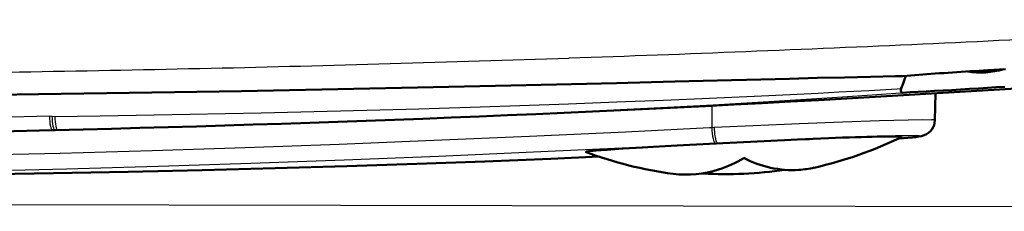
# Model space of a CAD drawing. Extents: x 0 to 420, y 0 to 297.
# Drawn here: x 98 to 110, y 48 to 50 of the extents above; entities that cross this region are included whole.
import ezdxf

# ---------------------------------------------------------------- set-up
doc = ezdxf.new("R2010")
doc.units = 0

msp = doc.modelspace()

# ---------------------------------------------------------------- linework, layer by layer
at = {"color": 7, "lineweight": 50, "ltscale": 0.005472}
msp.add_line((109.773, 49.573), (109.992, 49.585), dxfattribs=at)
at = {"color": 7, "lineweight": 50, "ltscale": 0.00453}
msp.add_line((106.763, 49.452), (106.944, 49.457), dxfattribs=at)
at = {"color": 7, "lineweight": 25, "ltscale": 0.00453}
msp.add_line((106.764, 49.453), (106.946, 49.457), dxfattribs=at)
at = {"color": 7, "lineweight": 50, "ltscale": 0.008915}
msp.add_line((106.944, 49.457), (107.3, 49.466), dxfattribs=at)
at = {"color": 7, "lineweight": 25, "ltscale": 0.008914}
msp.add_line((106.946, 49.457), (107.302, 49.466), dxfattribs=at)
at = {"color": 7, "lineweight": 50, "ltscale": 0.008693}
msp.add_line((107.3, 49.466), (107.648, 49.475), dxfattribs=at)
at = {"color": 7, "lineweight": 25, "ltscale": 0.008693}
msp.add_line((107.302, 49.466), (107.65, 49.475), dxfattribs=at)
at = {"color": 7, "lineweight": 50, "ltscale": 0.008439}
msp.add_line((107.648, 49.475), (107.985, 49.483), dxfattribs=at)
at = {"color": 7, "lineweight": 25, "ltscale": 0.008438}
msp.add_line((107.65, 49.475), (107.987, 49.483), dxfattribs=at)
at = {"color": 7, "lineweight": 50, "ltscale": 0.008129}
msp.add_line((107.985, 49.483), (108.31, 49.49), dxfattribs=at)
at = {"color": 7, "lineweight": 25, "ltscale": 0.008129}
msp.add_line((107.987, 49.483), (108.312, 49.491), dxfattribs=at)
at = {"color": 7, "lineweight": 50, "ltscale": 0.007794}
msp.add_line((108.31, 49.49), (108.622, 49.497), dxfattribs=at)
at = {"color": 7, "lineweight": 25, "ltscale": 0.007794}
msp.add_line((108.312, 49.491), (108.624, 49.497), dxfattribs=at)
at = {"color": 7, "lineweight": 50, "ltscale": 0.002329}
msp.add_line((108.622, 49.497), (108.715, 49.499), dxfattribs=at)
at = {"color": 7, "lineweight": 25, "ltscale": 0.002336}
msp.add_line((108.624, 49.497), (108.717, 49.499), dxfattribs=at)
at = {"color": 7, "lineweight": 50, "ltscale": 0.000111216}
msp.add_line((108.713, 49.499), (108.717, 49.499), dxfattribs=at)
at = {"color": 7, "lineweight": 50, "ltscale": 0.001677}
msp.add_line((108.716, 49.405), (108.74, 49.468), dxfattribs=at)
at = {"color": 7, "lineweight": 50, "ltscale": 0.002382}
msp.add_line((108.717, 49.499), (108.812, 49.507), dxfattribs=at)
at = {"color": 7, "lineweight": 50, "ltscale": 0.000930102}
msp.add_line((108.74, 49.468), (108.754, 49.502), dxfattribs=at)
at = {"color": 7, "lineweight": 50, "ltscale": 0.002475}
msp.add_line((108.812, 49.507), (108.911, 49.515), dxfattribs=at)
at = {"color": 7, "lineweight": 50, "ltscale": 0.002551}
msp.add_line((108.911, 49.515), (109.013, 49.522), dxfattribs=at)
at = {"color": 7, "lineweight": 50, "ltscale": 0.00261}
msp.add_line((109.013, 49.522), (109.117, 49.53), dxfattribs=at)
at = {"color": 7, "lineweight": 50, "ltscale": 0.001322}
msp.add_line((109.117, 49.53), (109.17, 49.534), dxfattribs=at)
at = {"color": 7, "lineweight": 50, "ltscale": 0.001336}
msp.add_line((109.17, 49.534), (109.223, 49.537), dxfattribs=at)
at = {"color": 7, "lineweight": 50, "ltscale": 0.002713}
msp.add_line((109.223, 49.537), (109.331, 49.545), dxfattribs=at)
at = {"color": 7, "lineweight": 50, "ltscale": 0.002754}
msp.add_line((109.331, 49.545), (109.441, 49.552), dxfattribs=at)
at = {"color": 7, "lineweight": 50, "ltscale": 0.002778}
msp.add_line((109.441, 49.552), (109.552, 49.559), dxfattribs=at)
at = {"color": 7, "lineweight": 50, "ltscale": 0.002782}
msp.add_line((109.552, 49.559), (109.663, 49.566), dxfattribs=at)
at = {"color": 7, "lineweight": 50, "ltscale": 0.002768}
msp.add_line((109.663, 49.566), (109.773, 49.573), dxfattribs=at)
at = {"color": 7, "lineweight": 50, "ltscale": 0.040025}
msp.add_line((100.471, 49.312), (102.072, 49.342), dxfattribs=at)
at = {"color": 7, "lineweight": 25, "ltscale": 0.040028}
msp.add_line((100.473, 49.312), (102.074, 49.343), dxfattribs=at)
at = {"color": 7, "lineweight": 50, "ltscale": 0.009871}
msp.add_line((102.072, 49.342), (102.467, 49.351), dxfattribs=at)
at = {"color": 7, "lineweight": 25, "ltscale": 0.009872}
msp.add_line((102.074, 49.343), (102.469, 49.351), dxfattribs=at)
at = {"color": 7, "lineweight": 50, "ltscale": 0.004913}
msp.add_line((102.467, 49.351), (102.663, 49.355), dxfattribs=at)
at = {"color": 7, "lineweight": 25, "ltscale": 0.004913}
msp.add_line((102.469, 49.351), (102.665, 49.355), dxfattribs=at)
at = {"color": 7, "lineweight": 50, "ltscale": 0.004897}
msp.add_line((102.663, 49.355), (102.859, 49.359), dxfattribs=at)
at = {"color": 7, "lineweight": 25, "ltscale": 0.004897}
msp.add_line((102.665, 49.355), (102.861, 49.359), dxfattribs=at)
at = {"color": 7, "lineweight": 50, "ltscale": 0.019412}
msp.add_line((102.859, 49.359), (103.635, 49.376), dxfattribs=at)
at = {"color": 7, "lineweight": 25, "ltscale": 0.019413}
msp.add_line((102.861, 49.359), (103.637, 49.377), dxfattribs=at)
at = {"color": 7, "lineweight": 50, "ltscale": 0.019059}
msp.add_line((103.635, 49.376), (104.398, 49.394), dxfattribs=at)
at = {"color": 7, "lineweight": 25, "ltscale": 0.01906}
msp.add_line((103.637, 49.377), (104.399, 49.394), dxfattribs=at)
at = {"color": 7, "lineweight": 50, "ltscale": 0.018674}
msp.add_line((104.398, 49.394), (105.144, 49.412), dxfattribs=at)
at = {"color": 7, "lineweight": 25, "ltscale": 0.018675}
msp.add_line((104.399, 49.394), (105.146, 49.412), dxfattribs=at)
at = {"color": 7, "lineweight": 50, "ltscale": 0.018213}
msp.add_line((105.144, 49.412), (105.873, 49.43), dxfattribs=at)
at = {"color": 7, "lineweight": 25, "ltscale": 0.018213}
msp.add_line((105.146, 49.412), (105.875, 49.43), dxfattribs=at)
at = {"color": 7, "lineweight": 50, "ltscale": 0.017677}
msp.add_line((105.873, 49.43), (106.58, 49.448), dxfattribs=at)
at = {"color": 7, "lineweight": 25, "ltscale": 0.017677}
msp.add_line((105.875, 49.43), (106.581, 49.448), dxfattribs=at)
at = {"color": 7, "lineweight": 50, "ltscale": 0.004575}
msp.add_line((106.58, 49.448), (106.763, 49.452), dxfattribs=at)
at = {"color": 7, "lineweight": 25, "ltscale": 0.004575}
msp.add_line((106.581, 49.448), (106.764, 49.453), dxfattribs=at)
at = {"color": 7, "lineweight": 25, "ltscale": 0.008885}
msp.add_line((108.289, 49.32), (108.643, 49.34), dxfattribs=at)
at = {"color": 7, "lineweight": 25, "ltscale": 0.001196}
msp.add_line((108.643, 49.34), (108.691, 49.343), dxfattribs=at)
at = {"color": 7, "lineweight": 50, "ltscale": 0.000473888}
msp.add_line((108.687, 49.325), (108.691, 49.343), dxfattribs=at)
at = {"color": 7, "lineweight": 50, "ltscale": 0.001678}
msp.add_line((108.691, 49.343), (108.716, 49.405), dxfattribs=at)
at = {"color": 7, "lineweight": 50, "ltscale": 0.002771}
msp.add_line((109.434, 49.332), (109.544, 49.339), dxfattribs=at)
at = {"color": 7, "lineweight": 50, "ltscale": 0.002787}
msp.add_line((109.544, 49.339), (109.656, 49.345), dxfattribs=at)
at = {"color": 7, "lineweight": 50, "ltscale": 0.002783}
msp.add_line((109.656, 49.345), (109.767, 49.352), dxfattribs=at)
at = {"color": 7, "lineweight": 50, "ltscale": 0.002759}
msp.add_line((109.767, 49.352), (109.877, 49.359), dxfattribs=at)
at = {"color": 7, "lineweight": 50, "ltscale": 0.002718}
msp.add_line((109.877, 49.359), (109.985, 49.366), dxfattribs=at)
at = {"color": 7, "lineweight": 50, "ltscale": 0.02134}
msp.add_line((97.088, 49.261), (97.941, 49.272), dxfattribs=at)
at = {"color": 7, "lineweight": 25, "ltscale": 0.021343}
msp.add_line((97.089, 49.261), (97.943, 49.272), dxfattribs=at)
at = {"color": 7, "lineweight": 50, "ltscale": 0.021228}
msp.add_line((97.941, 49.272), (98.79, 49.284), dxfattribs=at)
at = {"color": 7, "lineweight": 25, "ltscale": 0.021231}
msp.add_line((97.943, 49.272), (98.792, 49.284), dxfattribs=at)
at = {"color": 7, "lineweight": 50, "ltscale": 0.021094}
msp.add_line((98.79, 49.284), (99.634, 49.297), dxfattribs=at)
at = {"color": 7, "lineweight": 25, "ltscale": 0.021097}
msp.add_line((98.792, 49.284), (99.636, 49.297), dxfattribs=at)
at = {"color": 7, "lineweight": 50, "ltscale": 0.020937}
msp.add_line((99.634, 49.297), (100.471, 49.312), dxfattribs=at)
at = {"color": 7, "lineweight": 25, "ltscale": 0.020939}
msp.add_line((99.636, 49.297), (100.473, 49.312), dxfattribs=at)
at = {"color": 7, "lineweight": 25, "ltscale": 0.014309}
msp.add_line((105.73, 49.199), (106.302, 49.223), dxfattribs=at)
at = {"color": 7, "lineweight": 25, "ltscale": 0.013937}
msp.add_line((106.302, 49.223), (106.859, 49.248), dxfattribs=at)
at = {"color": 7, "lineweight": 25, "ltscale": 9.71875e-05}
msp.add_line((106.859, 49.248), (106.863, 49.249), dxfattribs=at)
at = {"color": 7, "lineweight": 25, "ltscale": 0.006713}
msp.add_line((106.863, 49.249), (107.131, 49.261), dxfattribs=at)
at = {"color": 7, "lineweight": 25, "ltscale": 0.006692}
msp.add_line((107.131, 49.261), (107.398, 49.274), dxfattribs=at)
at = {"color": 7, "lineweight": 25, "ltscale": 0.006559}
msp.add_line((107.398, 49.274), (107.66, 49.287), dxfattribs=at)
at = {"color": 7, "lineweight": 25, "ltscale": 0.006542}
msp.add_line((107.443, 49.207), (107.704, 49.223), dxfattribs=at)
at = {"color": 7, "lineweight": 25, "ltscale": 0.006411}
msp.add_line((107.66, 49.287), (107.916, 49.301), dxfattribs=at)
at = {"color": 7, "lineweight": 25, "ltscale": 0.006392}
msp.add_line((107.704, 49.223), (107.96, 49.24), dxfattribs=at)
at = {"color": 7, "lineweight": 25, "ltscale": 0.009318}
msp.add_line((107.916, 49.301), (108.289, 49.32), dxfattribs=at)
at = {"color": 7, "lineweight": 25, "ltscale": 0.009286}
msp.add_line((107.96, 49.24), (108.33, 49.265), dxfattribs=at)
at = {"color": 7, "lineweight": 25, "ltscale": 0.008846}
msp.add_line((108.33, 49.265), (108.683, 49.29), dxfattribs=at)
at = {"color": 7, "lineweight": 25, "ltscale": 0.00074945}
msp.add_line((108.683, 49.29), (108.713, 49.292), dxfattribs=at)
at = {"color": 7, "lineweight": 50, "ltscale": 0.000217534}
msp.add_line((108.687, 49.316), (108.687, 49.325), dxfattribs=at)
at = {"color": 7, "lineweight": 50, "ltscale": 0.000203526}
msp.add_line((108.688, 49.308), (108.687, 49.316), dxfattribs=at)
at = {"color": 7, "lineweight": 50, "ltscale": 9.59628e-05}
msp.add_line((108.697, 49.296), (108.701, 49.294), dxfattribs=at)
at = {"color": 7, "lineweight": 50, "ltscale": 9.93399e-05}
msp.add_line((108.701, 49.294), (108.704, 49.293), dxfattribs=at)
at = {"color": 7, "lineweight": 50, "ltscale": 0.000104167}
msp.add_line((108.704, 49.293), (108.709, 49.292), dxfattribs=at)
at = {"color": 7, "lineweight": 50, "ltscale": 0.000108925}
msp.add_line((108.709, 49.292), (108.713, 49.292), dxfattribs=at)
at = {"color": 7, "lineweight": 50, "ltscale": 0.002343}
msp.add_line((108.713, 49.292), (108.807, 49.297), dxfattribs=at)
at = {"color": 7, "lineweight": 50, "ltscale": 0.002449}
msp.add_line((108.807, 49.297), (108.904, 49.302), dxfattribs=at)
at = {"color": 7, "lineweight": 50, "ltscale": 0.002539}
msp.add_line((108.904, 49.302), (109.006, 49.307), dxfattribs=at)
at = {"color": 7, "lineweight": 50, "ltscale": 0.002612}
msp.add_line((109.006, 49.307), (109.11, 49.313), dxfattribs=at)
at = {"color": 7, "lineweight": 50, "ltscale": 0.002665}
msp.add_line((109.11, 49.313), (109.217, 49.319), dxfattribs=at)
at = {"color": 7, "lineweight": 50, "ltscale": 0.008357}
msp.add_line((109.113, 48.949), (109.119, 49.283), dxfattribs=at)
at = {"color": 7, "lineweight": 50, "ltscale": 0.002701}
msp.add_line((109.217, 49.319), (109.324, 49.325), dxfattribs=at)
at = {"color": 7, "lineweight": 50, "ltscale": 0.002737}
msp.add_line((109.324, 49.325), (109.434, 49.332), dxfattribs=at)
at = {"color": 7, "lineweight": 25, "ltscale": 0.00404}
msp.add_line((102.518, 49.087), (102.68, 49.092), dxfattribs=at)
at = {"color": 7, "lineweight": 25, "ltscale": 0.016049}
msp.add_line((102.68, 49.092), (103.321, 49.112), dxfattribs=at)
at = {"color": 7, "lineweight": 25, "ltscale": 0.015431}
msp.add_line((103.321, 49.112), (103.938, 49.132), dxfattribs=at)
at = {"color": 7, "lineweight": 25, "ltscale": 0.01521}
msp.add_line((103.938, 49.132), (104.546, 49.153), dxfattribs=at)
at = {"color": 7, "lineweight": 25, "ltscale": 0.014954}
msp.add_line((104.546, 49.153), (105.144, 49.176), dxfattribs=at)
at = {"color": 7, "lineweight": 25, "ltscale": 0.014664}
msp.add_line((105.144, 49.176), (105.73, 49.199), dxfattribs=at)
at = {"color": 7, "lineweight": 25, "ltscale": 0.01466}
msp.add_line((105.193, 49.081), (105.779, 49.111), dxfattribs=at)
at = {"color": 7, "lineweight": 25, "ltscale": 0.014296}
msp.add_line((105.779, 49.111), (106.35, 49.142), dxfattribs=at)
at = {"color": 7, "lineweight": 25, "ltscale": 0.006733}
msp.add_line((106.331, 49.129), (106.331, 48.86), dxfattribs=at)
at = {"color": 7, "lineweight": 25, "ltscale": 0.013915}
msp.add_line((106.35, 49.142), (106.905, 49.174), dxfattribs=at)
at = {"color": 7, "lineweight": 25, "ltscale": 0.006796}
msp.add_line((106.905, 49.174), (107.177, 49.191), dxfattribs=at)
at = {"color": 7, "lineweight": 25, "ltscale": 0.006676}
msp.add_line((107.177, 49.191), (107.443, 49.207), dxfattribs=at)
at = {"color": 7, "lineweight": 25, "ltscale": 0.016006}
msp.add_line((97.436, 48.989), (98.076, 49.002), dxfattribs=at)
at = {"color": 7, "lineweight": 25, "ltscale": 0.000814711}
msp.add_line((98.076, 49.002), (98.109, 48.999), dxfattribs=at)
at = {"color": 7, "lineweight": 25, "ltscale": 0.000876346}
msp.add_line((98.109, 48.999), (98.144, 48.996), dxfattribs=at)
at = {"color": 7, "lineweight": 25, "ltscale": 0.014131}
msp.add_line((98.144, 48.996), (98.709, 49.004), dxfattribs=at)
at = {"color": 7, "lineweight": 25, "ltscale": 0.016828}
msp.add_line((98.709, 49.004), (99.382, 49.015), dxfattribs=at)
at = {"color": 7, "lineweight": 25, "ltscale": 0.033366}
msp.add_line((99.382, 49.015), (100.716, 49.042), dxfattribs=at)
at = {"color": 7, "lineweight": 25, "ltscale": 0.032878}
msp.add_line((100.716, 49.042), (102.031, 49.074), dxfattribs=at)
at = {"color": 7, "lineweight": 25, "ltscale": 0.008131}
msp.add_line((102.031, 49.074), (102.356, 49.083), dxfattribs=at)
at = {"color": 7, "lineweight": 25, "ltscale": 0.004051}
msp.add_line((102.356, 49.083), (102.518, 49.087), dxfattribs=at)
at = {"color": 7, "lineweight": 25, "ltscale": 0.004046}
msp.add_line((102.566, 48.964), (102.728, 48.97), dxfattribs=at)
at = {"color": 7, "lineweight": 25, "ltscale": 0.01607}
msp.add_line((102.728, 48.97), (103.37, 48.997), dxfattribs=at)
at = {"color": 7, "lineweight": 25, "ltscale": 0.015447}
msp.add_line((103.37, 48.997), (103.987, 49.024), dxfattribs=at)
at = {"color": 7, "lineweight": 25, "ltscale": 0.015221}
msp.add_line((103.987, 49.024), (104.595, 49.052), dxfattribs=at)
at = {"color": 7, "lineweight": 25, "ltscale": 0.014958}
msp.add_line((104.595, 49.052), (105.193, 49.081), dxfattribs=at)
at = {"color": 7, "lineweight": 25, "ltscale": 0.016885}
msp.add_line((98.748, 48.84), (99.423, 48.858), dxfattribs=at)
at = {"color": 7, "lineweight": 25, "ltscale": 0.033463}
msp.add_line((99.423, 48.858), (100.761, 48.899), dxfattribs=at)
at = {"color": 7, "lineweight": 25, "ltscale": 0.032951}
msp.add_line((100.761, 48.899), (102.078, 48.945), dxfattribs=at)
at = {"color": 7, "lineweight": 25, "ltscale": 0.008145}
msp.add_line((102.078, 48.945), (102.404, 48.957), dxfattribs=at)
at = {"color": 7, "lineweight": 25, "ltscale": 0.004057}
msp.add_line((102.404, 48.957), (102.566, 48.964), dxfattribs=at)
at = {"color": 7, "lineweight": 25, "ltscale": 0.026175}
msp.add_line((105.258, 48.806), (106.304, 48.858), dxfattribs=at)
at = {"color": 7, "lineweight": 25, "ltscale": 0.000689256}
msp.add_line((106.304, 48.858), (106.331, 48.86), dxfattribs=at)
at = {"color": 7, "lineweight": 25, "ltscale": 0.000718143}
msp.add_line((106.331, 48.86), (106.36, 48.861), dxfattribs=at)
at = {"color": 7, "lineweight": 25, "ltscale": 0.012247}
msp.add_line((106.36, 48.861), (106.849, 48.883), dxfattribs=at)
at = {"color": 7, "lineweight": 25, "ltscale": 0.014462}
msp.add_line((106.849, 48.883), (107.427, 48.908), dxfattribs=at)
at = {"color": 7, "lineweight": 25, "ltscale": 0.013406}
msp.add_line((107.427, 48.908), (107.963, 48.929), dxfattribs=at)
at = {"color": 7, "lineweight": 25, "ltscale": 0.011529}
msp.add_line((107.963, 48.929), (108.424, 48.945), dxfattribs=at)
at = {"color": 7, "lineweight": 25, "ltscale": 0.008959}
msp.add_line((108.424, 48.945), (108.782, 48.954), dxfattribs=at)
at = {"color": 7, "lineweight": 25, "ltscale": 0.004418}
msp.add_line((108.782, 48.954), (108.959, 48.957), dxfattribs=at)
at = {"color": 7, "lineweight": 25, "ltscale": 0.002779}
msp.add_line((108.959, 48.957), (109.07, 48.955), dxfattribs=at)
at = {"color": 7, "lineweight": 50, "ltscale": 0.01609}
msp.add_line((97.471, 48.81), (98.115, 48.825), dxfattribs=at)
at = {"color": 7, "lineweight": 50, "ltscale": 0.000799207}
msp.add_line((98.115, 48.825), (98.147, 48.825), dxfattribs=at)
at = {"color": 7, "lineweight": 25, "ltscale": 0.000858545}
msp.add_line((98.147, 48.825), (98.181, 48.826), dxfattribs=at)
at = {"color": 7, "lineweight": 25, "ltscale": 0.014182}
msp.add_line((98.181, 48.826), (98.748, 48.84), dxfattribs=at)
at = {"color": 7, "lineweight": 25, "ltscale": 0.029789}
msp.add_line((102.869, 48.699), (104.059, 48.751), dxfattribs=at)
at = {"color": 7, "lineweight": 25, "ltscale": 0.030001}
msp.add_line((104.059, 48.751), (105.258, 48.806), dxfattribs=at)
at = {"color": 7, "lineweight": 25, "ltscale": 0.012289}
msp.add_line((107.379, 48.712), (107.87, 48.733), dxfattribs=at)
at = {"color": 7, "lineweight": 50, "ltscale": 0.002379}
msp.add_line((107.598, 48.717), (107.693, 48.721), dxfattribs=at)
at = {"color": 7, "lineweight": 50, "ltscale": 0.002316}
msp.add_line((107.693, 48.721), (107.786, 48.725), dxfattribs=at)
at = {"color": 7, "lineweight": 50, "ltscale": 0.002241}
msp.add_line((107.786, 48.725), (107.875, 48.728), dxfattribs=at)
at = {"color": 7, "lineweight": 25, "ltscale": 0.010567}
msp.add_line((107.87, 48.733), (108.292, 48.749), dxfattribs=at)
at = {"color": 7, "lineweight": 50, "ltscale": 0.002156}
msp.add_line((107.875, 48.728), (107.962, 48.732), dxfattribs=at)
at = {"color": 7, "lineweight": 50, "ltscale": 0.002061}
msp.add_line((107.962, 48.732), (108.044, 48.735), dxfattribs=at)
at = {"color": 7, "lineweight": 50, "ltscale": 0.001958}
msp.add_line((108.044, 48.735), (108.122, 48.737), dxfattribs=at)
at = {"color": 7, "lineweight": 50, "ltscale": 0.001847}
msp.add_line((108.122, 48.737), (108.196, 48.74), dxfattribs=at)
at = {"color": 7, "lineweight": 50, "ltscale": 0.001741}
msp.add_line((108.196, 48.74), (108.266, 48.742), dxfattribs=at)
at = {"color": 7, "lineweight": 50, "ltscale": 0.001632}
msp.add_line((108.266, 48.742), (108.331, 48.744), dxfattribs=at)
at = {"color": 7, "lineweight": 25, "ltscale": 0.008211}
msp.add_line((108.292, 48.749), (108.621, 48.758), dxfattribs=at)
at = {"color": 7, "lineweight": 50, "ltscale": 0.001515}
msp.add_line((108.331, 48.744), (108.392, 48.745), dxfattribs=at)
at = {"color": 7, "lineweight": 50, "ltscale": 0.001391}
msp.add_line((108.392, 48.745), (108.447, 48.746), dxfattribs=at)
at = {"color": 7, "lineweight": 50, "ltscale": 0.00126}
msp.add_line((108.447, 48.746), (108.498, 48.747), dxfattribs=at)
at = {"color": 7, "lineweight": 50, "ltscale": 0.001124}
msp.add_line((108.498, 48.747), (108.543, 48.748), dxfattribs=at)
at = {"color": 7, "lineweight": 50, "ltscale": 0.000983819}
msp.add_line((108.543, 48.748), (108.582, 48.748), dxfattribs=at)
at = {"color": 7, "lineweight": 50, "ltscale": 0.000845728}
msp.add_line((108.582, 48.748), (108.616, 48.748), dxfattribs=at)
at = {"color": 7, "lineweight": 50, "ltscale": 0.000707737}
msp.add_line((108.616, 48.748), (108.644, 48.747), dxfattribs=at)
at = {"color": 7, "lineweight": 25, "ltscale": 0.004048}
msp.add_line((108.621, 48.758), (108.783, 48.76), dxfattribs=at)
at = {"color": 7, "lineweight": 50, "ltscale": 0.000565145}
msp.add_line((108.644, 48.747), (108.667, 48.746), dxfattribs=at)
at = {"color": 7, "lineweight": 50, "ltscale": 0.004262}
msp.add_line((108.664, 48.72), (108.834, 48.736), dxfattribs=at)
at = {"color": 7, "lineweight": 25, "ltscale": 0.003951}
msp.add_line((108.665, 48.72), (108.822, 48.735), dxfattribs=at)
at = {"color": 7, "lineweight": 50, "ltscale": 0.000420053}
msp.add_line((108.667, 48.746), (108.683, 48.745), dxfattribs=at)
at = {"color": 7, "lineweight": 50, "ltscale": 0.000273372}
msp.add_line((108.683, 48.745), (108.694, 48.744), dxfattribs=at)
at = {"color": 7, "lineweight": 50, "ltscale": 0.000130609}
msp.add_line((108.694, 48.744), (108.699, 48.742), dxfattribs=at)
at = {"color": 7, "lineweight": 50, "ltscale": 5.80994e-05}
msp.add_line((108.698, 48.74), (108.699, 48.742), dxfattribs=at)
at = {"color": 7, "lineweight": 25, "ltscale": 0.002545}
msp.add_line((108.783, 48.76), (108.884, 48.759), dxfattribs=at)
at = {"color": 7, "lineweight": 25, "ltscale": 0.028986}
msp.add_line((99.359, 48.573), (100.517, 48.61), dxfattribs=at)
at = {"color": 7, "lineweight": 25, "ltscale": 0.029281}
msp.add_line((100.517, 48.61), (101.688, 48.653), dxfattribs=at)
at = {"color": 7, "lineweight": 25, "ltscale": 0.029549}
msp.add_line((101.688, 48.653), (102.869, 48.699), dxfattribs=at)
at = {"color": 7, "lineweight": 25, "ltscale": 0.029868}
msp.add_line((104.112, 48.554), (105.306, 48.61), dxfattribs=at)
at = {"color": 7, "lineweight": 50, "ltscale": 0.006082}
msp.add_line((105.227, 48.595), (105.47, 48.61), dxfattribs=at)
at = {"color": 7, "lineweight": 25, "ltscale": 0.026059}
msp.add_line((105.306, 48.61), (106.347, 48.662), dxfattribs=at)
at = {"color": 7, "lineweight": 50, "ltscale": 0.001672}
msp.add_line((105.47, 48.61), (105.537, 48.614), dxfattribs=at)
at = {"color": 7, "lineweight": 50, "ltscale": 0.001728}
msp.add_line((105.537, 48.614), (105.606, 48.618), dxfattribs=at)
at = {"color": 7, "lineweight": 50, "ltscale": 0.003605}
msp.add_line((105.606, 48.618), (105.75, 48.626), dxfattribs=at)
at = {"color": 7, "lineweight": 50, "ltscale": 0.001872}
msp.add_line((105.75, 48.626), (105.825, 48.63), dxfattribs=at)
at = {"color": 7, "lineweight": 50, "ltscale": 0.001913}
msp.add_line((105.825, 48.63), (105.901, 48.634), dxfattribs=at)
at = {"color": 7, "lineweight": 50, "ltscale": 0.003938}
msp.add_line((105.901, 48.634), (106.058, 48.643), dxfattribs=at)
at = {"color": 7, "lineweight": 50, "ltscale": 0.008242}
msp.add_line((106.058, 48.643), (106.388, 48.66), dxfattribs=at)
at = {"color": 7, "lineweight": 25, "ltscale": 0.000686208}
msp.add_line((106.347, 48.662), (106.374, 48.663), dxfattribs=at)
at = {"color": 7, "lineweight": 25, "ltscale": 0.000658324}
msp.add_line((106.374, 48.663), (106.401, 48.665), dxfattribs=at)
at = {"color": 7, "lineweight": 50, "ltscale": 0.002119}
msp.add_line((106.388, 48.66), (106.472, 48.664), dxfattribs=at)
at = {"color": 7, "lineweight": 25, "ltscale": 0.011228}
msp.add_line((106.401, 48.665), (106.849, 48.687), dxfattribs=at)
at = {"color": 7, "lineweight": 50, "ltscale": 0.002132}
for p, q in [((106.472, 48.664), (106.557, 48.669)), ((106.814, 48.681), (106.899, 48.685))]:
    msp.add_line(p, q, dxfattribs=at)
at = {"color": 7, "lineweight": 50, "ltscale": 0.002139}
for p, q in [((106.557, 48.669), (106.643, 48.673)), ((106.643, 48.673), (106.728, 48.677))]:
    msp.add_line(p, q, dxfattribs=at)
at = {"color": 7, "lineweight": 50, "ltscale": 0.002133}
msp.add_line((106.728, 48.677), (106.814, 48.681), dxfattribs=at)
at = {"color": 7, "lineweight": 25, "ltscale": 0.013257}
msp.add_line((106.849, 48.687), (107.379, 48.712), dxfattribs=at)
at = {"color": 7, "lineweight": 50, "ltscale": 0.002131}
msp.add_line((106.899, 48.685), (106.984, 48.689), dxfattribs=at)
at = {"color": 7, "lineweight": 50, "ltscale": 0.002125}
msp.add_line((106.984, 48.689), (107.069, 48.693), dxfattribs=at)
at = {"color": 7, "lineweight": 50, "ltscale": 0.002112}
msp.add_line((107.069, 48.693), (107.153, 48.697), dxfattribs=at)
at = {"color": 7, "lineweight": 50, "ltscale": 0.002093}
msp.add_line((107.153, 48.697), (107.237, 48.701), dxfattribs=at)
at = {"color": 7, "lineweight": 50, "ltscale": 0.002069}
msp.add_line((107.237, 48.701), (107.32, 48.705), dxfattribs=at)
at = {"color": 7, "lineweight": 50, "ltscale": 0.002038}
msp.add_line((107.32, 48.705), (107.401, 48.709), dxfattribs=at)
at = {"color": 7, "lineweight": 50, "ltscale": 0.002501}
msp.add_line((107.401, 48.709), (107.501, 48.713), dxfattribs=at)
at = {"color": 7, "lineweight": 50, "ltscale": 0.001226}
msp.add_line((107.501, 48.713), (107.55, 48.715), dxfattribs=at)
at = {"color": 7, "lineweight": 50, "ltscale": 0.00121}
msp.add_line((107.55, 48.715), (107.598, 48.717), dxfattribs=at)
at = {"color": 7, "lineweight": 25, "ltscale": 0.028322}
msp.add_line((97.08, 48.512), (98.212, 48.54), dxfattribs=at)
at = {"color": 7, "lineweight": 25, "ltscale": 0.028673}
msp.add_line((98.212, 48.54), (99.359, 48.573), dxfattribs=at)
at = {"color": 7, "lineweight": 25, "ltscale": 0.029419}
msp.add_line((101.751, 48.456), (102.927, 48.503), dxfattribs=at)
at = {"color": 7, "lineweight": 25, "ltscale": 0.029657}
msp.add_line((102.927, 48.503), (104.112, 48.554), dxfattribs=at)
at = {"color": 7, "lineweight": 25, "ltscale": 0.015013}
msp.add_line((104.327, 48.47), (104.927, 48.497), dxfattribs=at)
at = {"color": 7, "lineweight": 50, "ltscale": 0.014976}
msp.add_line((104.328, 48.47), (104.927, 48.497), dxfattribs=at)
at = {"color": 7, "lineweight": 50, "ltscale": 4.87076e-05}
msp.add_line((104.76, 48.555), (104.761, 48.557), dxfattribs=at)
at = {"color": 7, "lineweight": 50, "ltscale": 2.72991e-05}
msp.add_line((104.76, 48.555), (104.761, 48.554), dxfattribs=at)
at = {"color": 7, "lineweight": 50, "ltscale": 0.000178345}
msp.add_line((104.761, 48.557), (104.768, 48.559), dxfattribs=at)
at = {"color": 7, "lineweight": 50, "ltscale": 0.000323821}
msp.add_line((104.768, 48.559), (104.78, 48.561), dxfattribs=at)
at = {"color": 7, "lineweight": 50, "ltscale": 0.000470012}
msp.add_line((104.78, 48.561), (104.799, 48.563), dxfattribs=at)
at = {"color": 7, "lineweight": 50, "ltscale": 0.000615816}
msp.add_line((104.799, 48.563), (104.824, 48.566), dxfattribs=at)
at = {"color": 7, "lineweight": 50, "ltscale": 0.000758526}
msp.add_line((104.824, 48.566), (104.854, 48.569), dxfattribs=at)
at = {"color": 7, "lineweight": 50, "ltscale": 0.000897504}
msp.add_line((104.854, 48.569), (104.89, 48.572), dxfattribs=at)
at = {"color": 7, "lineweight": 50, "ltscale": 0.001031}
msp.add_line((104.89, 48.572), (104.931, 48.575), dxfattribs=at)
at = {"color": 7, "lineweight": 50, "ltscale": 0.000563746}
msp.add_line((104.931, 48.575), (104.953, 48.577), dxfattribs=at)
at = {"color": 7, "lineweight": 50, "ltscale": 0.000597123}
msp.add_line((104.953, 48.577), (104.977, 48.579), dxfattribs=at)
at = {"color": 7, "lineweight": 50, "ltscale": 0.001295}
msp.add_line((104.977, 48.579), (105.029, 48.582), dxfattribs=at)
at = {"color": 7, "lineweight": 50, "ltscale": 0.001127}
msp.add_line((105.029, 48.582), (105.074, 48.585), dxfattribs=at)
at = {"color": 7, "lineweight": 50, "ltscale": 0.001208}
msp.add_line((105.074, 48.585), (105.122, 48.589), dxfattribs=at)
at = {"color": 7, "lineweight": 50, "ltscale": 0.001285}
msp.add_line((105.122, 48.589), (105.173, 48.592), dxfattribs=at)
at = {"color": 7, "lineweight": 50, "ltscale": 0.001358}
msp.add_line((105.173, 48.592), (105.227, 48.595), dxfattribs=at)
at = {"color": 7, "lineweight": 25, "ltscale": 0.028547}
msp.add_line((98.291, 48.343), (99.432, 48.376), dxfattribs=at)
at = {"color": 7, "lineweight": 25, "ltscale": 0.028858}
msp.add_line((99.432, 48.376), (100.586, 48.414), dxfattribs=at)
at = {"color": 7, "lineweight": 25, "ltscale": 0.029152}
msp.add_line((100.586, 48.414), (101.751, 48.456), dxfattribs=at)
at = {"color": 7, "lineweight": 25, "ltscale": 0.022325}
msp.add_line((100.889, 48.351), (101.782, 48.377), dxfattribs=at)
at = {"color": 7, "lineweight": 50, "ltscale": 0.02233}
msp.add_line((100.89, 48.351), (101.782, 48.377), dxfattribs=at)
at = {"color": 7, "lineweight": 25, "ltscale": 0.021827}
msp.add_line((101.782, 48.377), (102.654, 48.405), dxfattribs=at)
at = {"color": 7, "lineweight": 50, "ltscale": 0.021833}
msp.add_line((101.782, 48.377), (102.655, 48.405), dxfattribs=at)
at = {"color": 7, "lineweight": 25, "ltscale": 0.021249}
msp.add_line((102.654, 48.405), (103.504, 48.436), dxfattribs=at)
at = {"color": 7, "lineweight": 50, "ltscale": 0.021256}
msp.add_line((102.655, 48.405), (103.505, 48.436), dxfattribs=at)
at = {"color": 7, "lineweight": 25, "ltscale": 0.020591}
msp.add_line((103.504, 48.436), (104.327, 48.47), dxfattribs=at)
at = {"color": 7, "lineweight": 50, "ltscale": 0.020599}
msp.add_line((103.505, 48.436), (104.328, 48.47), dxfattribs=at)
at = {"color": 7, "lineweight": 25, "ltscale": 0.028198}
msp.add_line((97.163, 48.315), (98.291, 48.343), dxfattribs=at)
at = {"color": 7, "lineweight": 25, "ltscale": 0.02344}
msp.add_line((97.189, 48.276), (98.126, 48.291), dxfattribs=at)
at = {"color": 7, "lineweight": 50, "ltscale": 0.023442}
msp.add_line((97.189, 48.276), (98.126, 48.291), dxfattribs=at)
at = {"color": 7, "lineweight": 25, "ltscale": 0.023294}
msp.add_line((98.126, 48.291), (99.058, 48.308), dxfattribs=at)
at = {"color": 7, "lineweight": 50, "ltscale": 0.023297}
msp.add_line((98.126, 48.291), (99.058, 48.308), dxfattribs=at)
at = {"color": 7, "lineweight": 25, "ltscale": 0.023058}
msp.add_line((99.058, 48.308), (99.98, 48.328), dxfattribs=at)
at = {"color": 7, "lineweight": 50, "ltscale": 0.023062}
msp.add_line((99.058, 48.308), (99.98, 48.328), dxfattribs=at)
at = {"color": 7, "lineweight": 25, "ltscale": 0.022735}
msp.add_line((99.98, 48.328), (100.889, 48.351), dxfattribs=at)
at = {"color": 7, "lineweight": 50, "ltscale": 0.022739}
msp.add_line((99.98, 48.328), (100.89, 48.351), dxfattribs=at)
at = {"color": 7, "lineweight": 25}
msp.add_line((94, 47.906), (140.677, 47.815), dxfattribs=at)
msp.add_lwpolyline([(106.36, 48.861), (106.368, 48.776), (106.377, 48.718), (106.384, 48.69), (106.39, 48.676), (106.396, 48.668), (106.399, 48.665), (106.401, 48.665)], dxfattribs=at)
at = {"color": 7, "lineweight": 50}
for centre, radius, start, end in [((91.087, 349.743), 301, 271.34394, 275.64149), ((109.687, 50.543), 1, 260.3021, 286.5252), ((108.71, 49.315), 0.0231, 197.9085, 235.7123), ((108.91, 48.953), 0.203, 290.3664, 358.828), ((106.514, 53.237), 5, 282.6474, 295.9251), ((108.8, 49.349), 0.614, 273.1725, 287.1638), ((106.514, 53.239), 5.002, 249.4707, 262.3859), ((105.933, 49.794), 1.538, 288.3742, 301.2119), ((107.342, 49.638), 1.31, 242.1383, 273.3444), ((107.332, 49.586), 1.258, 273.9354, 282.6869), ((106.016, 49.538), 1.267, 262.4857, 288.4532), ((106.514, 53.237), 4.959, 266.6193, 278.4251)]:
    msp.add_arc(centre, radius, start, end, dxfattribs=at)
at = {"color": 7, "lineweight": 25}
for centre, radius, start, end in [((92.118, 418.682), 369.167, 272.615, 273.28972), ((91.574, 430.54), 381.037, 271.95192, 272.61544), ((91.265, 439.537), 390.04, 271.29682, 271.95232), ((91.125, 445.583), 396.087, 270.6469, 271.2972), ((109.08, 48.85), 0.105, 71.658, 95.3567), ((108.774, 49.39), 0.656, 274.2212, 282.8643)]:
    msp.add_arc(centre, radius, start, end, dxfattribs=at)
for centre, major_axis, ratio, start_param, end_param in [((98.11, 49.002), (0.004, -0.177), 0.192555, 4.70785, 6.283184), ((98.142, 48.999), (0.004, -0.174), 0.193532, 4.70797, 6.283192), ((98.177, 48.996), (0.004, -0.17), 0.194609, 4.707861, 6.283163), ((106.365, 48.863), (0.01, -0.2), 0.167944, 4.721245, 6.265399), ((107.663, 48.687), (1.26, 0.065), 0.025363, 6.205194, 6.531521)]:
    msp.add_ellipse(centre, major_axis=major_axis, ratio=ratio, start_param=start_param, end_param=end_param, dxfattribs=at)

doc.saveas('drawing.dxf')
